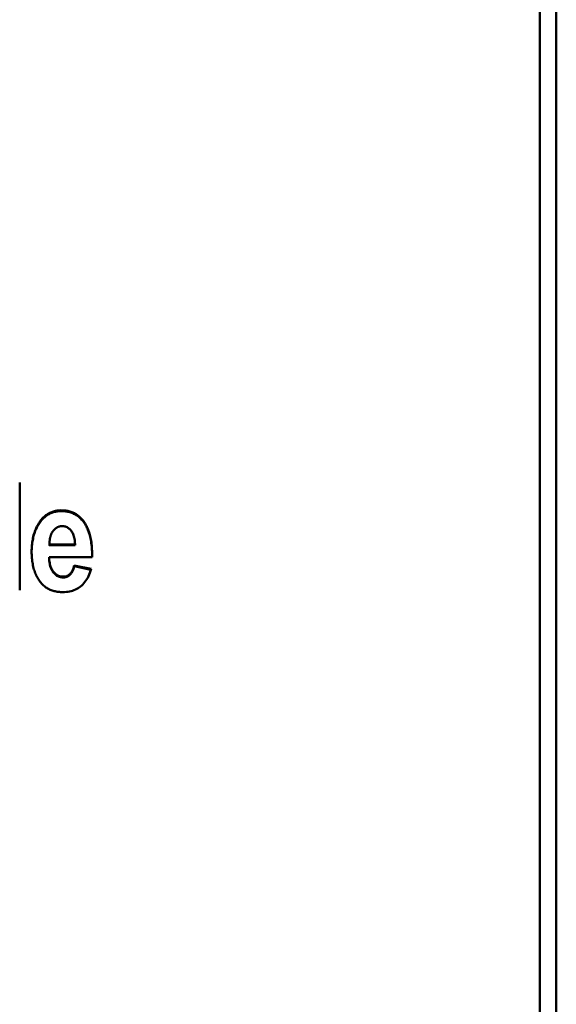
# Model space of a CAD drawing. Units: millimetres. Extents: x 51 to 260, y 49 to 179.
# Drawn here: x 90 to 100, y 142 to 160 of the extents above; entities that cross this region are included whole.
import ezdxf

# ---------------------------------------------------------------- set-up
doc = ezdxf.new("R2010")
doc.units = ezdxf.units.MM
doc.layers.add('Visible (ISO)', color=7, linetype='Continuous', lineweight=50)
doc.layers.add('Visible Narrow (ISO)', color=7, linetype='Continuous', lineweight=35)

msp = doc.modelspace()

# ---------------------------------------------------------------- linework, layer by layer
at = {"layer": 'Visible (ISO)'}
for p, q in [((100.176, 54.281), (100.176, 175.663)), ((99.876, 54.381), (99.876, 175.205)), ((90.324, 149.311), (90.324, 151.289)), ((90.871, 150.152), (91.34, 150.152)), ((90.871, 150.137), (90.871, 150.152)), ((90.871, 150.137), (91.34, 150.137)), ((91.34, 150.137), (91.34, 150.152)), ((90.865, 149.904), (90.865, 149.919)), ((91.652, 149.919), (90.865, 149.919)), ((91.325, 149.752), (91.325, 149.766)), ((91.325, 149.766), (91.637, 149.703)), ((91.325, 149.752), (91.633, 149.689))]:
    msp.add_line(p, q, dxfattribs=at)
at = {"layer": 'Visible (ISO)', "flags": 128}
for points in [[(90.714, 150.596), (90.726, 150.611), (90.739, 150.625), (90.751, 150.638), (90.764, 150.651), (90.778, 150.664), (90.792, 150.675), (90.806, 150.686), (90.82, 150.697), (90.834, 150.707), (90.849, 150.716), (90.864, 150.724), (90.88, 150.732), (90.896, 150.739), (90.912, 150.746), (90.928, 150.752), (90.945, 150.757), (90.961, 150.762), (90.979, 150.766), (90.996, 150.77), (91.014, 150.773), (91.032, 150.775), (91.05, 150.776), (91.069, 150.777), (91.088, 150.778)], [(91.088, 150.778), (91.109, 150.777), (91.13, 150.776), (91.15, 150.775), (91.17, 150.772), (91.189, 150.77), (91.208, 150.766), (91.227, 150.762), (91.245, 150.757), (91.263, 150.751), (91.281, 150.745), (91.298, 150.738), (91.315, 150.731), (91.331, 150.723), (91.347, 150.714), (91.363, 150.705), (91.378, 150.695), (91.393, 150.684), (91.408, 150.673), (91.422, 150.661), (91.436, 150.648), (91.449, 150.635), (91.462, 150.621), (91.475, 150.606), (91.487, 150.591)], [(90.544, 150.019), (90.544, 150.049), (90.545, 150.078), (90.547, 150.107), (90.549, 150.135), (90.551, 150.163), (90.555, 150.19), (90.558, 150.217), (90.563, 150.243), (90.568, 150.269), (90.573, 150.294), (90.58, 150.319), (90.586, 150.343), (90.594, 150.367), (90.602, 150.39), (90.61, 150.413), (90.619, 150.435), (90.629, 150.457), (90.639, 150.478), (90.65, 150.499), (90.662, 150.519), (90.674, 150.539), (90.687, 150.558), (90.7, 150.577), (90.714, 150.596)], [(90.714, 150.581), (90.726, 150.596), (90.739, 150.61), (90.751, 150.624), (90.764, 150.636), (90.778, 150.649), (90.792, 150.66), (90.806, 150.672), (90.82, 150.682), (90.834, 150.692), (90.849, 150.701), (90.864, 150.709), (90.88, 150.717), (90.896, 150.725), (90.912, 150.731), (90.928, 150.737), (90.945, 150.743), (90.961, 150.747), (90.979, 150.751), (90.996, 150.755), (91.014, 150.758), (91.032, 150.76), (91.05, 150.761), (91.069, 150.762), (91.088, 150.763)], [(91.088, 150.763), (91.109, 150.762), (91.13, 150.761), (91.15, 150.76), (91.17, 150.758), (91.189, 150.755), (91.208, 150.751), (91.227, 150.747), (91.245, 150.742), (91.263, 150.737), (91.281, 150.73), (91.298, 150.724), (91.315, 150.716), (91.331, 150.708), (91.347, 150.699), (91.363, 150.69), (91.378, 150.68), (91.393, 150.669), (91.408, 150.658), (91.422, 150.646), (91.436, 150.633), (91.449, 150.62), (91.462, 150.606), (91.475, 150.592), (91.487, 150.576)], [(90.544, 150.012), (90.544, 150.041), (90.545, 150.07), (90.547, 150.098), (90.549, 150.126), (90.552, 150.153), (90.555, 150.18), (90.559, 150.206), (90.564, 150.232), (90.569, 150.258), (90.574, 150.283), (90.58, 150.307), (90.587, 150.331), (90.595, 150.355), (90.603, 150.378), (90.611, 150.4), (90.62, 150.422), (90.63, 150.444), (90.64, 150.465), (90.651, 150.485), (90.662, 150.505), (90.674, 150.525), (90.687, 150.544), (90.7, 150.563), (90.714, 150.581)], [(91.107, 150.488), (91.098, 150.488), (91.09, 150.487), (91.082, 150.486), (91.074, 150.485), (91.066, 150.484), (91.059, 150.482), (91.051, 150.48), (91.044, 150.478), (91.036, 150.475), (91.029, 150.473), (91.022, 150.469), (91.015, 150.466), (91.008, 150.462), (91.001, 150.458), (90.994, 150.453), (90.987, 150.449), (90.981, 150.444), (90.975, 150.438), (90.968, 150.433), (90.962, 150.427), (90.956, 150.42), (90.95, 150.414), (90.944, 150.407), (90.938, 150.4)], [(91.34, 150.152), (91.339, 150.179), (91.337, 150.205), (91.334, 150.23), (91.33, 150.254), (91.326, 150.277), (91.32, 150.299), (91.314, 150.319), (91.306, 150.338), (91.298, 150.356), (91.289, 150.373), (91.279, 150.389), (91.268, 150.404), (91.256, 150.417), (91.245, 150.429), (91.232, 150.441), (91.22, 150.45), (91.207, 150.459), (91.194, 150.467), (91.18, 150.473), (91.166, 150.478), (91.152, 150.483), (91.137, 150.485), (91.122, 150.487), (91.107, 150.488)], [(91.487, 150.591), (91.501, 150.573), (91.514, 150.554), (91.526, 150.535), (91.538, 150.514), (91.549, 150.494), (91.56, 150.472), (91.57, 150.45), (91.58, 150.427), (91.589, 150.403), (91.597, 150.378), (91.605, 150.353), (91.612, 150.327), (91.619, 150.301), (91.625, 150.274), (91.63, 150.246), (91.635, 150.217), (91.64, 150.188), (91.643, 150.157), (91.647, 150.127), (91.649, 150.095), (91.651, 150.063), (91.653, 150.03), (91.654, 149.996), (91.654, 149.962)], [(91.487, 150.576), (91.5, 150.559), (91.513, 150.54), (91.526, 150.521), (91.537, 150.501), (91.548, 150.481), (91.559, 150.459), (91.569, 150.437), (91.578, 150.415), (91.587, 150.392), (91.596, 150.368), (91.604, 150.343), (91.611, 150.318), (91.617, 150.292), (91.624, 150.265), (91.629, 150.238), (91.634, 150.21), (91.638, 150.181), (91.642, 150.152), (91.646, 150.121), (91.648, 150.091), (91.651, 150.059), (91.652, 150.027), (91.653, 149.994), (91.654, 149.961)], [(90.938, 150.4), (90.933, 150.392), (90.927, 150.384), (90.922, 150.376), (90.917, 150.368), (90.913, 150.36), (90.908, 150.351), (90.904, 150.342), (90.9, 150.333), (90.897, 150.323), (90.893, 150.313), (90.89, 150.303), (90.887, 150.293), (90.885, 150.283), (90.882, 150.272), (90.88, 150.261), (90.878, 150.25), (90.876, 150.238), (90.875, 150.227), (90.874, 150.215), (90.873, 150.203), (90.872, 150.19), (90.871, 150.178), (90.871, 150.165), (90.871, 150.152)], [(90.871, 150.152), (90.871, 150.151), (90.871, 150.15), (90.871, 150.15), (90.871, 150.149), (90.871, 150.149), (90.871, 150.148), (90.871, 150.147), (90.871, 150.147), (90.871, 150.146), (90.871, 150.146), (90.871, 150.145), (90.871, 150.144), (90.871, 150.144), (90.871, 150.143), (90.871, 150.143), (90.871, 150.142), (90.871, 150.141), (90.871, 150.141), (90.871, 150.14), (90.871, 150.139), (90.871, 150.139), (90.871, 150.138), (90.871, 150.138), (90.871, 150.137)], [(90.714, 149.451), (90.7, 149.469), (90.687, 149.486), (90.674, 149.505), (90.662, 149.524), (90.65, 149.543), (90.639, 149.563), (90.629, 149.584), (90.619, 149.605), (90.61, 149.627), (90.602, 149.649), (90.594, 149.672), (90.586, 149.695), (90.58, 149.719), (90.573, 149.743), (90.568, 149.769), (90.563, 149.794), (90.558, 149.82), (90.555, 149.847), (90.551, 149.874), (90.549, 149.902), (90.547, 149.93), (90.545, 149.959), (90.544, 149.989), (90.544, 150.019)], [(90.865, 149.919), (90.866, 149.891), (90.868, 149.864), (90.871, 149.838), (90.875, 149.813), (90.88, 149.79), (90.886, 149.767), (90.893, 149.745), (90.901, 149.725), (90.91, 149.706), (90.919, 149.687), (90.93, 149.67), (90.942, 149.654), (90.955, 149.639), (90.968, 149.626), (90.981, 149.613), (90.995, 149.602), (91.009, 149.593), (91.024, 149.584), (91.039, 149.577), (91.055, 149.571), (91.071, 149.567), (91.088, 149.563), (91.105, 149.562), (91.122, 149.561)], [(90.865, 149.904), (90.866, 149.876), (90.868, 149.849), (90.871, 149.824), (90.875, 149.799), (90.88, 149.775), (90.886, 149.753), (90.893, 149.731), (90.901, 149.711), (90.91, 149.691), (90.919, 149.673), (90.93, 149.656), (90.942, 149.64), (90.955, 149.625), (90.968, 149.611), (90.981, 149.599), (90.995, 149.588), (91.009, 149.578), (91.024, 149.57), (91.039, 149.563), (91.055, 149.557), (91.071, 149.552), (91.088, 149.549), (91.105, 149.547), (91.122, 149.547)], [(91.637, 149.703), (91.626, 149.668), (91.614, 149.634), (91.601, 149.602), (91.587, 149.571), (91.573, 149.542), (91.557, 149.515), (91.54, 149.489), (91.522, 149.464), (91.504, 149.441), (91.484, 149.42), (91.463, 149.4), (91.442, 149.382), (91.419, 149.365), (91.396, 149.35), (91.372, 149.336), (91.347, 149.324), (91.321, 149.313), (91.295, 149.303), (91.268, 149.295), (91.239, 149.289), (91.211, 149.284), (91.181, 149.28), (91.15, 149.278), (91.119, 149.277)], [(91.122, 149.561), (91.135, 149.561), (91.147, 149.562), (91.159, 149.564), (91.17, 149.567), (91.181, 149.57), (91.192, 149.574), (91.203, 149.578), (91.213, 149.584), (91.222, 149.59), (91.232, 149.596), (91.241, 149.604), (91.249, 149.612), (91.258, 149.621), (91.265, 149.631), (91.273, 149.641), (91.28, 149.652), (91.287, 149.664), (91.294, 149.676), (91.3, 149.689), (91.305, 149.703), (91.311, 149.718), (91.316, 149.733), (91.321, 149.749), (91.325, 149.766)], [(91.122, 149.547), (91.135, 149.547), (91.147, 149.548), (91.159, 149.55), (91.17, 149.552), (91.181, 149.555), (91.192, 149.559), (91.203, 149.564), (91.213, 149.569), (91.222, 149.575), (91.232, 149.582), (91.241, 149.59), (91.249, 149.598), (91.258, 149.607), (91.265, 149.616), (91.273, 149.627), (91.28, 149.638), (91.287, 149.649), (91.294, 149.662), (91.3, 149.675), (91.305, 149.689), (91.311, 149.704), (91.316, 149.719), (91.321, 149.735), (91.325, 149.752)], [(91.119, 149.277), (91.097, 149.277), (91.076, 149.278), (91.055, 149.28), (91.035, 149.282), (91.015, 149.285), (90.995, 149.288), (90.976, 149.292), (90.957, 149.296), (90.939, 149.302), (90.921, 149.307), (90.903, 149.314), (90.886, 149.321), (90.869, 149.328), (90.853, 149.336), (90.837, 149.345), (90.822, 149.354), (90.807, 149.364), (90.792, 149.375), (90.778, 149.386), (90.764, 149.398), (90.751, 149.41), (90.738, 149.423), (90.726, 149.437), (90.714, 149.451)]]:
    msp.add_lwpolyline(points, dxfattribs=at)
at = {"layer": 'Visible (ISO)'}
msp.add_ellipse((91.653, 114.972), major_axis=(-8.52, -241), ratio=0.005179, start_param=4.566872, end_param=4.567053, dxfattribs=at)
at = {"layer": 'Visible Narrow (ISO)'}
for p, q in [((91.088, 150.763), (91.088, 150.778)), ((90.714, 150.581), (90.714, 150.596)), ((91.487, 150.576), (91.487, 150.591)), ((91.122, 149.547), (91.122, 149.561))]:
    msp.add_line(p, q, dxfattribs=at)

doc.saveas('drawing.dxf')
